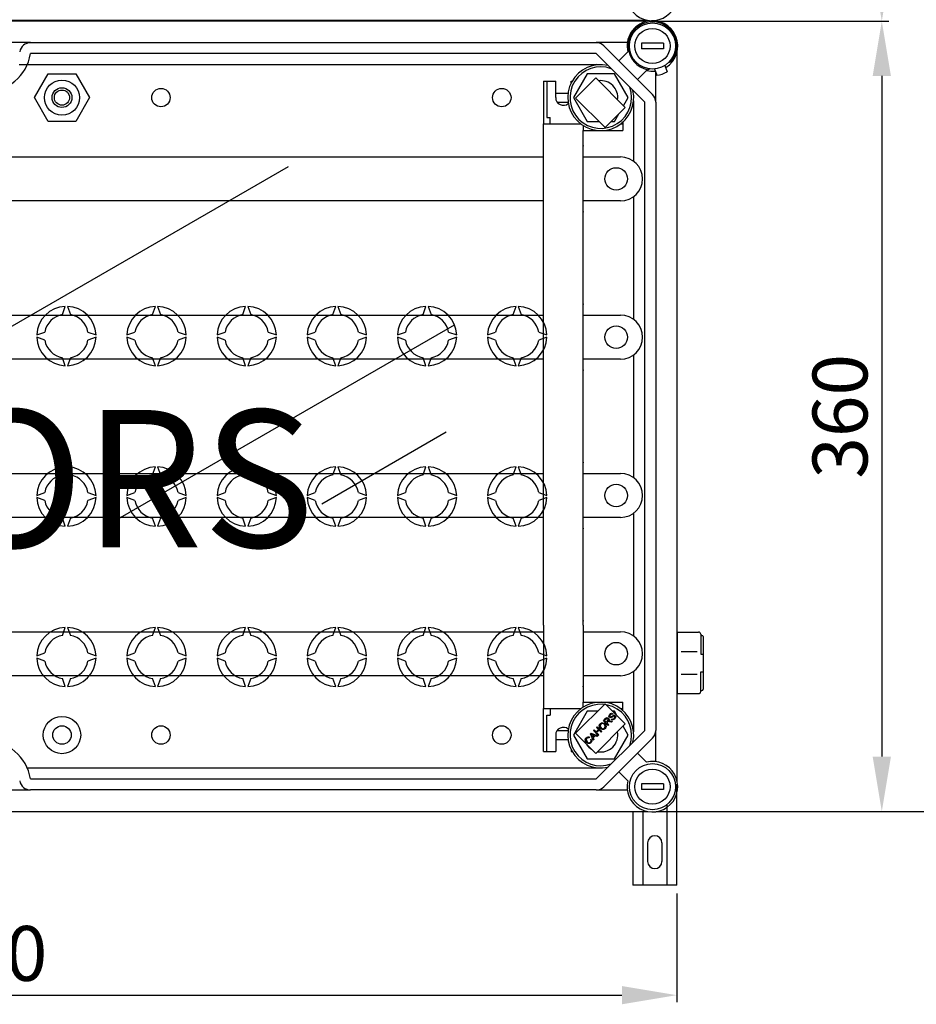
# Model space of a CAD drawing. Extents: x -419 to -234, y -236 to -72.
# Drawn here: x -364 to -299, y -236 to -164 of the extents above; entities that cross this region are included whole.
import ezdxf

# ---------------------------------------------------------------- set-up
doc = ezdxf.new("R2010")
doc.units = 0
doc.header["$MEASUREMENT"] = 0
doc.layers.get('0').update_dxf_attribs({"linetype": 'CONTINUOUS'})
doc.layers.get('DEFPOINTS').update_dxf_attribs({"linetype": 'CONTINUOUS'})
doc.layers.add('COTES', color=2, linetype='CONTINUOUS')
doc.styles.add('ROMANS', font='ARIAL.TTF')
doc.dimstyles.get("Standard").update_dxf_attribs({"dimtxt": 4.5, "dimasz": 5, "dimexe": 0.18, "dimexo": 0.0625, "dimgap": 1, "dimtad": 1, "dimdec": 1, "dimzin": 0, "dimdsep": 46, "dimtxsty": 'ROMANS', "dimcen": 1, "dimclrd": 256, "dimclre": 256, "dimclrt": 256, "dimadec": 0, "dimazin": 0, "dimtfac": 1, "dimtdec": 1, "dimtofl": 0, "dimtmove": 0, "dimatfit": 3, "dimfxl": 0, "dimtolj": 1, "dimtzin": 0, "dimarcsym": 0})

# ---------------------------------------------------------------- blocks, each defined once
blk = doc.blocks.new('*D38')
at = {"lineweight": -2}
for p, q in [((-416.876, -227.863), (-416.876, -235.762)), ((-316.076, -227.863), (-316.076, -235.762)), ((-412.876, -235.262), (-320.076, -235.262))]:
    blk.add_line(p, q, dxfattribs=at)
for points in [[(-412.876, -234.596), (-412.876, -235.929), (-416.876, -235.262)], [(-320.076, -234.596), (-320.076, -235.929), (-316.076, -235.262)]]:
    blk.add_solid(points)
at = {"layer": 'DEFPOINTS', "color": 0}
for p in [(-416.876, -227.238), (-316.076, -227.238), (-316.076, -235.262)]:
    blk.add_point(p, dxfattribs=at)
at = {"insert": (-366.476, -232.219), "char_height": 4, "attachment_point": 5, "style": 'ROMANS'}
blk.add_mtext('\\A1;630', dxfattribs=at)
blk = doc.blocks.new('*D40')
at = {"lineweight": -2, "ltscale": 5}
for p, q in [((-310.942, -120.965), (-300.636, -120.965)), ((-301.136, -124.965), (-301.136, -160.257)), ((-317.629, -164.257), (-300.636, -164.257))]:
    blk.add_line(p, q, dxfattribs=at)
at = {"ltscale": 5}
for points in [[(-301.803, -124.965), (-300.469, -124.965), (-301.136, -120.965)], [(-301.803, -160.257), (-300.469, -160.257), (-301.136, -164.257)]]:
    blk.add_solid(points, dxfattribs=at)
at = {"layer": 'DEFPOINTS', "color": 0, "ltscale": 5}
for p in [(-311.567, -120.965), (-318.254, -164.257), (-301.136, -164.257)]:
    blk.add_point(p, dxfattribs=at)
at = {"ltscale": 5, "insert": (-304.178, -142.611), "char_height": 4, "attachment_point": 5, "rotation": 90, "style": 'ROMANS'}
blk.add_mtext('\\A1;270', dxfattribs=at)
blk = doc.blocks.new('*D41')
at = {"lineweight": -2, "ltscale": 5}
for p, q in [((-301.136, -168.257), (-301.136, -217.874)), ((-317.567, -221.874), (-300.636, -221.874))]:
    blk.add_line(p, q, dxfattribs=at)
at = {"ltscale": 5}
for points in [[(-301.803, -168.257), (-300.469, -168.257), (-301.136, -164.257)], [(-301.803, -217.874), (-300.469, -217.874), (-301.136, -221.874)]]:
    blk.add_solid(points, dxfattribs=at)
at = {"layer": 'DEFPOINTS', "color": 0, "ltscale": 5}
for p in [(-318.254, -164.257), (-318.192, -221.874), (-301.136, -221.874)]:
    blk.add_point(p, dxfattribs=at)
at = {"ltscale": 5, "insert": (-304.18, -193.065), "char_height": 4, "attachment_point": 5, "rotation": 90, "style": 'ROMANS'}
blk.add_mtext('\\A1;360', dxfattribs=at)
blk = doc.blocks.new('*D42')
at = {"lineweight": -2, "ltscale": 5}
for p, q in [((-304.376, -77.802), (-288.03, -77.802)), ((-288.53, -81.802), (-288.53, -217.874)), ((-303.864, -221.874), (-288.03, -221.874))]:
    blk.add_line(p, q, dxfattribs=at)
at = {"ltscale": 5}
for points in [[(-289.196, -81.802), (-287.863, -81.802), (-288.53, -77.802)], [(-289.196, -217.874), (-287.863, -217.874), (-288.53, -221.874)]]:
    blk.add_solid(points, dxfattribs=at)
at = {"layer": 'DEFPOINTS', "color": 0, "ltscale": 5}
for p in [(-305.001, -77.802), (-304.489, -221.874), (-288.53, -221.874)]:
    blk.add_point(p, dxfattribs=at)
at = {"ltscale": 5, "insert": (-291.572, -149.838), "char_height": 4, "attachment_point": 5, "rotation": 90, "style": 'ROMANS'}
blk.add_mtext('\\A1;900', dxfattribs=at)
blk = doc.blocks.new('ALZADO')
for p, q in [((50.74361, 63.66995), (98.64751, 63.66995)), ((98.62175, 63.60523), (50.74387, 63.60523)), ((53.71766, 62.03536), (52.22684, 62.03536)), ((53.71766, 62.03536), (94.93105, 62.03536)), ((97.20132, 62.03536), (94.93105, 62.03536)), ((95.49753, 61.80071), (99.03386, 58.26439)), ((99.82929, 61.9953), (98.22704, 61.9953)), ((98.22704, 61.9953), (98.22704, 61.59474)), ((99.82929, 61.9953), (99.82929, 61.59474)), ((94.93105, 61.23423), (53.71766, 61.23423)), ((98.46738, 57.69791), (94.93105, 61.23423)), ((96.58592, 60.71233), (97.23687, 61.36328)), ((99.82929, 61.59474), (98.22704, 61.59474)), ((100.83837, 8.14321), (100.83837, 61.45115)), ((52.88219, 60.43311), (94.93105, 60.43311)), ((99.94038, 60.38145), (100.10093, 59.91676)), ((100.19028, 60.57854), (100.35955, 60.64015)), ((54.01116, 58.02974), (55.00951, 59.75894)), ((55.00951, 59.75894), (57.00621, 59.75894)), ((57.00621, 59.75894), (58.00456, 58.02974)), ((94.26453, 59.75894), (93.26619, 58.02974)), ((96.26123, 59.75894), (94.26453, 59.75894)), ((97.25958, 58.02974), (96.26123, 59.75894)), ((98.59642, 60.00373), (97.94547, 59.35277)), ((98.85141, 60.12197), (98.69371, 60.06457)), ((99.18318, 60.11982), (99.34374, 59.65513)), ((99.2685, 57.69791), (99.2685, 59.87288)), ((91.09705, 59.23143), (91.97828, 59.23143)), ((91.09705, 59.23143), (91.09705, 56.10705)), ((91.33738, 59.23143), (91.33738, 56.58819)), ((91.97828, 58.02974), (91.97828, 59.23143)), ((93.09985, 59.07735), (93.09985, 59.23143)), ((93.09985, 59.23143), (93.18151, 59.23143)), ((94.89411, 59.46699), (93.42126, 57.99414)), ((97.04673, 57.31437), (94.89411, 59.46699)), ((91.97828, 58.35019), (92.88097, 58.35019)), ((55.00951, 56.30055), (54.01116, 58.02974)), ((58.00456, 58.02974), (57.00621, 56.30055)), ((92.07886, 57.70929), (92.88097, 57.70929)), ((93.26619, 58.02974), (94.26453, 56.30055)), ((93.42126, 57.99414), (95.57389, 55.84152)), ((96.91983, 57.44127), (97.25958, 58.02974)), ((97.66625, 53.38322), (97.66625, 57.69791)), ((98.46738, 11.89645), (98.46738, 57.69791)), ((99.2685, 57.69791), (99.2685, 11.89645)), ((95.57389, 55.84152), (97.04673, 57.31437)), ((96.26123, 56.30055), (96.57313, 56.84077)), ((57.00621, 56.30055), (55.00951, 56.30055)), ((91.09705, 50.01851), (91.09705, 56.10705)), ((91.09705, 56.10705), (93.82086, 56.10705)), ((91.09705, 56.10705), (93.82086, 56.10705)), ((91.33738, 56.58819), (91.57772, 56.58819)), ((91.57772, 56.10705), (91.57772, 56.58819)), ((93.98109, 55.99672), (93.98109, 55.62637)), ((94.26453, 56.30055), (95.11486, 56.30055)), ((96.03291, 56.30055), (96.26123, 56.30055)), ((96.70491, 56.10705), (96.86513, 56.10705)), ((96.86513, 56.23838), (96.86513, 55.62637)), ((93.98109, 55.62637), (96.86513, 55.62637)), ((93.98109, 55.62637), (96.86513, 55.62637)), ((93.98109, 50.01851), (93.98109, 55.62637)), ((19.63596, 53.70368), (91.09705, 53.70368)), ((93.98109, 53.70368), (96.70489, 53.70368)), ((51.59217, 40.92922), (72.50736, 53.00461)), ((98.30714, 52.10143), (98.30714, 52.10143)), ((91.09705, 50.49919), (19.63596, 50.49919)), ((96.70489, 50.49919), (93.98109, 50.49919)), ((97.66625, 41.84705), (97.66625, 50.81965)), ((91.09705, 34.79718), (91.09705, 50.01851)), ((93.98109, 34.79718), (93.98109, 50.01851)), ((56.03476, 42.2205), (56.2482, 42.80692)), ((56.40842, 42.80692), (56.62186, 42.2205)), ((62.60397, 42.2205), (62.81741, 42.80692)), ((62.97763, 42.80692), (63.19107, 42.2205)), ((69.17317, 42.2205), (69.38661, 42.80692)), ((69.54684, 42.80692), (69.76028, 42.2205)), ((75.74238, 42.2205), (75.95582, 42.80692)), ((76.11605, 42.80692), (76.32949, 42.2205)), ((82.31159, 42.2205), (82.52503, 42.80692)), ((82.68525, 42.80692), (82.89869, 42.2205)), ((88.8808, 42.2205), (89.09424, 42.80692)), ((89.25446, 42.80692), (89.4679, 42.2205)), ((20.3405, 42.16751), (91.09705, 42.16751)), ((93.98109, 42.16751), (96.70489, 42.16751)), ((54.16676, 40.72549), (54.75318, 40.93893)), ((57.90343, 40.93893), (58.48986, 40.72549)), ((59.64905, 27.05115), (84.6135, 41.46438)), ((60.73597, 40.72549), (61.32239, 40.93893)), ((64.47264, 40.93893), (65.05907, 40.72549)), ((67.30518, 40.72549), (67.8916, 40.93893)), ((71.04185, 40.93893), (71.62827, 40.72549)), ((73.87439, 40.72549), (74.46081, 40.93893)), ((77.61106, 40.93893), (78.19748, 40.72549)), ((80.44359, 40.72549), (81.03002, 40.93893)), ((84.18027, 40.93893), (84.76669, 40.72549)), ((87.0128, 40.72549), (87.59923, 40.93893)), ((90.74948, 40.93893), (91.3359, 40.72549)), ((54.75318, 40.35182), (54.16676, 40.56526)), ((58.48986, 40.56526), (57.90343, 40.35182)), ((61.32239, 40.35182), (60.73597, 40.56526)), ((65.05907, 40.56526), (64.47264, 40.35182)), ((67.8916, 40.35182), (67.30518, 40.56526)), ((71.62827, 40.56526), (71.04185, 40.35182)), ((74.46081, 40.35182), (73.87439, 40.56526)), ((78.19748, 40.56526), (77.61106, 40.35182)), ((81.03002, 40.35182), (80.44359, 40.56526)), ((84.76669, 40.56526), (84.18027, 40.35182)), ((87.59923, 40.35182), (87.0128, 40.56526)), ((91.3359, 40.56526), (90.74948, 40.35182)), ((98.30714, 40.56526), (98.30714, 40.56526)), ((91.09705, 38.96302), (20.3405, 38.96302)), ((56.2482, 38.48383), (56.03476, 39.07025)), ((56.62186, 39.07025), (56.40842, 38.48383)), ((62.81741, 38.48383), (62.60397, 39.07025)), ((63.19107, 39.07025), (62.97763, 38.48383)), ((69.38661, 38.48383), (69.17317, 39.07025)), ((69.76028, 39.07025), (69.54684, 38.48383)), ((75.95582, 38.48383), (75.74238, 39.07025)), ((76.32949, 39.07025), (76.11605, 38.48383)), ((82.52503, 38.48383), (82.31159, 39.07025)), ((82.89869, 39.07025), (82.68525, 38.48383)), ((89.09424, 38.48383), (88.8808, 39.07025)), ((89.4679, 39.07025), (89.25446, 38.48383)), ((96.70489, 38.96302), (93.98109, 38.96302)), ((97.66625, 30.31088), (97.66625, 39.28348)), ((91.09705, 19.57584), (91.09705, 34.79718)), ((93.98109, 19.57584), (93.98109, 34.79718)), ((84.00852, 33.63877), (74.93041, 28.39753)), ((56.03476, 30.5241), (56.2482, 31.11053)), ((56.40842, 31.11053), (56.62186, 30.5241)), ((62.60397, 30.5241), (62.81741, 31.11053)), ((62.97763, 31.11053), (63.19107, 30.5241)), ((69.17317, 30.5241), (69.38661, 31.11053)), ((69.54684, 31.11053), (69.76028, 30.5241)), ((75.74238, 30.5241), (75.95582, 31.11053)), ((76.11605, 31.11053), (76.32949, 30.5241)), ((82.31159, 30.5241), (82.52503, 31.11053)), ((82.68525, 31.11053), (82.89869, 30.5241)), ((88.8808, 30.5241), (89.09424, 31.11053)), ((89.25446, 31.11053), (89.4679, 30.5241)), ((9.70295, 30.63134), (91.09705, 30.63134)), ((93.98109, 30.63134), (96.70489, 30.63134)), ((54.16676, 29.02909), (54.75318, 29.24253)), ((54.75318, 28.65543), (54.16676, 28.86887)), ((57.90343, 29.24253), (58.48986, 29.02909)), ((58.48986, 28.86887), (57.90343, 28.65543)), ((60.73597, 29.02909), (61.32239, 29.24253)), ((61.32239, 28.65543), (60.73597, 28.86887)), ((64.47264, 29.24253), (65.05907, 29.02909)), ((65.05907, 28.86887), (64.47264, 28.65543)), ((67.30518, 29.02909), (67.8916, 29.24253)), ((67.8916, 28.65543), (67.30518, 28.86887)), ((71.04185, 29.24253), (71.62827, 29.02909)), ((71.62827, 28.86887), (71.04185, 28.65543)), ((73.87439, 29.02909), (74.46081, 29.24253)), ((74.46081, 28.65543), (73.87439, 28.86887)), ((77.61106, 29.24253), (78.19748, 29.02909)), ((78.19748, 28.86887), (77.61106, 28.65543)), ((80.44359, 29.02909), (81.03002, 29.24253)), ((81.03002, 28.65543), (80.44359, 28.86887)), ((84.18027, 29.24253), (84.76669, 29.02909)), ((84.76669, 28.86887), (84.18027, 28.65543)), ((87.0128, 29.02909), (87.59923, 29.24253)), ((87.59923, 28.65543), (87.0128, 28.86887)), ((90.74948, 29.24253), (91.3359, 29.02909)), ((91.3359, 28.86887), (90.74948, 28.65543)), ((98.30714, 29.02909), (98.30714, 29.02909)), ((91.09705, 27.42685), (9.70295, 27.42685)), ((56.2482, 26.78743), (56.03476, 27.37385)), ((56.62186, 27.37385), (56.40842, 26.78743)), ((62.81741, 26.78743), (62.60397, 27.37385)), ((63.19107, 27.37385), (62.97763, 26.78743)), ((69.38661, 26.78743), (69.17317, 27.37385)), ((69.76028, 27.37385), (69.54684, 26.78743)), ((75.95582, 26.78743), (75.74238, 27.37385)), ((76.32949, 27.37385), (76.11605, 26.78743)), ((82.52503, 26.78743), (82.31159, 27.37385)), ((82.89869, 27.37385), (82.68525, 26.78743)), ((89.09424, 26.78743), (88.8808, 27.37385)), ((89.4679, 27.37385), (89.25446, 26.78743)), ((96.70489, 27.42685), (93.98109, 27.42685)), ((97.66625, 18.77471), (97.66625, 27.74731)), ((56.03476, 18.82771), (56.2482, 19.41413)), ((56.40842, 19.41413), (56.62186, 18.82771)), ((62.60397, 18.82771), (62.81741, 19.41413)), ((62.97763, 19.41413), (63.19107, 18.82771)), ((69.17317, 18.82771), (69.38661, 19.41413)), ((69.54684, 19.41413), (69.76028, 18.82771)), ((75.74238, 18.82771), (75.95582, 19.41413)), ((76.11605, 19.41413), (76.32949, 18.82771)), ((82.31159, 18.82771), (82.52503, 19.41413)), ((82.68525, 19.41413), (82.89869, 18.82771)), ((88.8808, 18.82771), (89.09424, 19.41413)), ((89.25446, 19.41413), (89.4679, 18.82771)), ((91.09705, 19.57584), (91.09705, 13.48731)), ((93.98109, 19.57584), (93.98109, 13.96798)), ((9.70295, 19.09517), (91.09705, 19.09517)), ((93.98109, 19.09517), (96.70489, 19.09517)), ((100.83837, 19.06568), (102.39255, 19.06568)), ((100.83837, 19.06568), (100.83837, 14.5794)), ((102.55278, 18.90546), (102.55278, 17.46344)), ((102.55278, 18.82535), (102.63289, 18.82535)), ((102.713, 18.74524), (102.713, 14.89985)), ((54.16676, 17.3327), (54.75318, 17.54614)), ((57.90343, 17.54614), (58.48986, 17.3327)), ((60.73597, 17.3327), (61.32239, 17.54614)), ((64.47264, 17.54614), (65.05907, 17.3327)), ((67.30518, 17.3327), (67.8916, 17.54614)), ((71.04185, 17.54614), (71.62827, 17.3327)), ((73.87439, 17.3327), (74.46081, 17.54614)), ((77.61106, 17.54614), (78.19748, 17.3327)), ((80.44359, 17.3327), (81.03002, 17.54614)), ((84.18027, 17.54614), (84.76669, 17.3327)), ((87.0128, 17.3327), (87.59923, 17.54614)), ((90.74948, 17.54614), (91.3359, 17.3327)), ((98.30714, 17.49292), (98.30714, 17.49292)), ((101.12814, 17.65572), (102.27722, 17.65572)), ((102.55278, 17.46344), (102.713, 17.46344)), ((54.75318, 16.95903), (54.16676, 17.17247)), ((58.48986, 17.17247), (57.90343, 16.95903)), ((61.32239, 16.95903), (60.73597, 17.17247)), ((65.05907, 17.17247), (64.47264, 16.95903)), ((67.8916, 16.95903), (67.30518, 17.17247)), ((71.62827, 17.17247), (71.04185, 16.95903)), ((74.46081, 16.95903), (73.87439, 17.17247)), ((78.19748, 17.17247), (77.61106, 16.95903)), ((81.03002, 16.95903), (80.44359, 17.17247)), ((84.76669, 17.17247), (84.18027, 16.95903)), ((87.59923, 16.95903), (87.0128, 17.17247)), ((91.3359, 17.17247), (90.74948, 16.95903)), ((91.09705, 15.89068), (9.70295, 15.89068)), ((96.70489, 15.89068), (93.98109, 15.89068)), ((97.66625, 11.89645), (97.66625, 16.21114)), ((101.12814, 15.98936), (102.27722, 15.98936)), ((102.55278, 14.73962), (102.55278, 16.18164)), ((102.55278, 16.18164), (102.713, 16.18164)), ((56.2482, 15.09104), (56.03476, 15.67746)), ((56.62186, 15.67746), (56.40842, 15.09104)), ((62.81741, 15.09104), (62.60397, 15.67746)), ((63.19107, 15.67746), (62.97763, 15.09104)), ((69.38661, 15.09104), (69.17317, 15.67746)), ((69.76028, 15.67746), (69.54684, 15.09104)), ((75.95582, 15.09104), (75.74238, 15.67746)), ((76.32949, 15.67746), (76.11605, 15.09104)), ((82.52503, 15.09104), (82.31159, 15.67746)), ((82.89869, 15.67746), (82.68525, 15.09104)), ((89.09424, 15.09104), (88.8808, 15.67746)), ((89.4679, 15.67746), (89.25446, 15.09104)), ((100.83837, 15.34046), (100.83837, 14.5794)), ((100.83837, 14.5794), (102.39255, 14.5794)), ((100.83837, 14.5794), (102.39255, 14.5794)), ((102.55278, 14.81973), (102.63289, 14.81973)), ((95.57389, 13.84735), (93.42126, 11.69473)), ((93.98109, 13.96798), (96.86513, 13.96798)), ((93.98109, 13.59763), (93.98109, 13.96798)), ((97.04673, 12.3745), (95.57389, 13.84735)), ((96.86513, 13.35598), (96.86513, 13.96798)), ((91.09705, 10.36293), (91.09705, 13.48731)), ((91.09705, 13.48731), (93.82086, 13.48731)), ((91.33738, 10.36293), (91.33738, 13.00617)), ((91.33738, 13.00617), (91.57772, 13.00617)), ((91.57772, 13.48731), (91.57772, 13.00617)), ((94.26453, 13.2938), (93.26619, 11.56461)), ((95.02034, 13.2938), (94.26453, 13.2938)), ((96.15381, 13.10924), (96.11335, 13.06225)), ((96.26123, 13.2938), (96.12743, 13.2938)), ((96.44402, 12.97722), (96.26123, 13.2938)), ((96.70491, 13.48731), (96.86513, 13.48731)), ((94.89411, 10.22188), (97.04673, 12.3745)), ((95.45989, 12.60941), (95.61263, 12.76214)), ((95.80433, 12.26497), (95.45989, 12.60941)), ((95.65259, 12.72593), (95.54358, 12.61692)), ((95.54358, 12.61692), (95.65754, 12.50297)), ((95.65754, 12.50297), (95.75557, 12.601)), ((95.74993, 12.51642), (95.69701, 12.4635)), ((95.69701, 12.4635), (95.84994, 12.31057)), ((95.84994, 12.31057), (95.80433, 12.26497)), ((96.05055, 12.51118), (95.93343, 12.53729)), ((95.9542, 12.60238), (96.10792, 12.56855)), ((96.02669, 12.70871), (96.06587, 12.7554)), ((96.10792, 12.56855), (96.05055, 12.51118)), ((97.25958, 11.56461), (96.88523, 12.21301)), ((91.97828, 11.56461), (91.97828, 10.36293)), ((92.07886, 11.88506), (92.88097, 11.88506)), ((93.26619, 11.56461), (94.26453, 9.83542)), ((93.42126, 11.69473), (94.89411, 10.22188)), ((94.50614, 11.65565), (94.55521, 11.70472)), ((94.71833, 11.17896), (94.50614, 11.65565)), ((94.55521, 11.70472), (95.04061, 11.50124)), ((94.61308, 11.55861), (94.67629, 11.41983)), ((94.79301, 11.53655), (94.66174, 11.59601)), ((94.67629, 11.41983), (94.79301, 11.53655)), ((94.84415, 11.51351), (94.70022, 11.36958)), ((94.73547, 11.88499), (94.78098, 11.93049)), ((95.07991, 11.54055), (94.73547, 11.88499)), ((94.78098, 11.93049), (94.92243, 11.78903)), ((94.98877, 11.44941), (94.84415, 11.51351)), ((94.92243, 11.78903), (95.10148, 11.96808)), ((94.93105, 8.36012), (98.46738, 11.89645)), ((94.96002, 12.10953), (95.00563, 12.15514)), ((95.10148, 11.96808), (94.96002, 12.10953)), ((95.14214, 11.92742), (94.96309, 11.74838)), ((94.96309, 11.74838), (95.12542, 11.58605)), ((95.04061, 11.50124), (94.98877, 11.44941)), ((95.00563, 12.15514), (95.35007, 11.8107)), ((95.12542, 11.58605), (95.07991, 11.54055)), ((95.30446, 11.76509), (95.14214, 11.92742)), ((95.35007, 11.8107), (95.30446, 11.76509)), ((96.26123, 9.83542), (97.25958, 11.56461)), ((99.2685, 9.62618), (99.2685, 11.89645)), ((91.97828, 11.24416), (92.88097, 11.24416)), ((94.44245, 11.40302), (94.40813, 11.34753)), ((94.53197, 11.23417), (94.58905, 11.2681)), ((94.70022, 11.36958), (94.7667, 11.22733)), ((94.7667, 11.22733), (94.71833, 11.17896)), ((99.03386, 11.32997), (95.49753, 7.79364)), ((91.09705, 10.36293), (91.97828, 10.36293)), ((93.09985, 10.51701), (93.09985, 10.36293)), ((93.09985, 10.36293), (93.18151, 10.36293)), ((97.94547, 10.24158), (98.59642, 9.59062)), ((94.26453, 9.83542), (96.26123, 9.83542)), ((53.47677, 9.16124), (94.93105, 9.16124)), ((97.23687, 8.23107), (96.58592, 8.88203)), ((53.71766, 8.36012), (94.93105, 8.36012)), ((99.82929, 7.99961), (98.22704, 7.99961)), ((98.22704, 7.99961), (98.22704, 7.59905)), ((99.82929, 7.99961), (99.82929, 7.59905)), ((100.8, 0.625), (100.8, 7.98912)), ((52.22684, 7.559), (53.71766, 7.559)), ((94.93105, 7.559), (53.71766, 7.559)), ((94.93105, 7.559), (97.20132, 7.559)), ((99.82929, 7.59905), (98.22704, 7.59905)), ((50.74387, 5.98912), (98.68429, 5.98912)), ((97.60001, 5.98912), (97.60001, 0.625)), ((98.32001, 5.98912), (98.32001, 0.625)), ((100.08, 6.45237), (100.08, 0.625)), ((98.68, 3.70499), (98.68, 2.345)), ((99.72, 3.70499), (99.72, 2.345)), ((100.8, 0.625), (97.60001, 0.625))]:
    blk.add_line(p, q)
at = {"flags": 128}
for points in [[(95.89513, 12.86659), (95.86224, 12.92547), (95.86463, 12.99283), (95.92144, 13.08263)], [(95.96348, 13.04435), (95.92147, 12.9832), (95.91889, 12.94622), (95.92489, 12.92856), (95.93599, 12.91357)], [(95.92144, 13.08263), (95.97936, 13.12739), (96.04884, 13.1491), (96.10534, 13.13992), (96.15381, 13.10924)], [(96.11335, 13.06225), (96.07194, 13.0847), (96.02515, 13.08477), (95.96348, 13.04435)], [(95.97991, 12.89636), (96.08771, 12.94965), (96.17132, 12.99479)], [(96.18507, 12.92999), (96.1289, 12.89886), (96.09333, 12.87732), (96.05706, 12.85701), (96.01898, 12.84047)], [(96.17132, 12.99479), (96.21318, 13.00516), (96.25613, 13.00293), (96.31426, 12.96936)], [(96.27409, 12.92168), (96.25194, 12.93661), (96.22561, 12.94101), (96.18507, 12.92999)], [(96.24709, 12.77776), (96.29065, 12.84586), (96.29311, 12.88619), (96.28621, 12.90534), (96.27409, 12.92168)], [(96.31426, 12.96936), (96.34911, 12.9069), (96.34809, 12.8353), (96.29002, 12.73898)], [(95.24599, 12.04216), (95.18102, 12.13026), (95.15783, 12.23661), (95.17785, 12.32007), (95.22808, 12.38986)], [(95.26765, 12.35089), (95.22459, 12.28006), (95.22236, 12.19739), (95.29367, 12.08845)], [(95.22808, 12.38986), (95.31844, 12.44765), (95.42507, 12.45663), (95.50441, 12.42735), (95.57144, 12.37552)], [(95.52415, 12.32883), (95.45966, 12.37758), (95.38211, 12.39883), (95.31999, 12.38662), (95.26765, 12.35089)], [(95.54512, 12.07203), (95.58736, 12.14058), (95.58978, 12.22103), (95.56451, 12.27942), (95.52415, 12.32883)], [(95.57144, 12.37552), (95.63339, 12.28804), (95.65442, 12.1834), (95.633, 12.10201), (95.5843, 12.03325)], [(95.61263, 12.76214), (95.66566, 12.80772), (95.73034, 12.8318), (95.78397, 12.82151), (95.82926, 12.79082)], [(95.78228, 12.74384), (95.75988, 12.75985), (95.73315, 12.76636), (95.7059, 12.76257), (95.65259, 12.72593)], [(95.77683, 12.54016), (95.7613, 12.5274), (95.74993, 12.51642)], [(95.75557, 12.601), (95.80236, 12.66794), (95.80558, 12.68825), (95.80285, 12.70862), (95.78228, 12.74384)], [(95.93343, 12.53729), (95.84501, 12.55277), (95.80982, 12.55228), (95.77683, 12.54016)], [(95.82926, 12.79082), (95.86089, 12.74143), (95.86577, 12.68307), (95.826, 12.60001)], [(95.826, 12.60001), (95.85065, 12.60736), (95.87061, 12.61039)], [(95.87061, 12.61039), (95.91768, 12.60848), (95.9542, 12.60238)], [(96.01898, 12.84047), (95.98232, 12.83341), (95.94522, 12.83701), (95.89513, 12.86659)], [(95.93599, 12.91357), (95.95877, 12.89902), (95.97991, 12.89636)], [(96.29002, 12.73898), (96.22475, 12.68721), (96.14577, 12.66253), (96.08151, 12.67337), (96.02669, 12.70871)], [(96.06587, 12.7554), (96.11576, 12.72876), (96.17192, 12.73095), (96.24709, 12.77776)], [(94.56589, 11.64299), (94.59392, 11.59663), (94.61308, 11.55861)], [(94.66174, 11.59601), (94.60759, 11.62135), (94.56589, 11.64299)], [(95.5843, 12.03325), (95.49583, 11.97636), (95.3913, 11.96609), (95.31273, 11.99274), (95.24599, 12.04216)], [(95.29367, 12.08845), (95.35716, 12.04147), (95.43371, 12.02375), (95.49428, 12.03657), (95.54512, 12.07203)], [(94.21899, 11.0292), (94.15681, 11.11539), (94.13561, 11.21898), (94.15737, 11.29949), (94.20613, 11.36731)], [(94.24412, 11.32735), (94.20137, 11.26066), (94.19957, 11.18177), (94.26578, 11.07639)], [(94.20613, 11.36731), (94.26406, 11.41025), (94.33337, 11.42945), (94.38979, 11.42416), (94.44245, 11.40302)], [(94.56155, 11.01051), (94.47223, 10.94953), (94.36496, 10.94375), (94.28624, 10.97659), (94.21899, 11.0292)], [(94.40813, 11.34753), (94.36129, 11.36526), (94.31148, 11.36625), (94.27494, 11.35182), (94.24412, 11.32735)], [(94.26578, 11.07639), (94.32885, 11.02623), (94.40443, 10.99995), (94.4664, 11.01071), (94.51882, 11.04572)], [(94.51882, 11.04572), (94.55159, 11.09299), (94.56196, 11.14946), (94.53197, 11.23417)], [(94.58905, 11.2681), (94.61916, 11.1955), (94.62093, 11.1172), (94.59944, 11.05935), (94.56155, 11.01051)]]:
    blk.add_lwpolyline(points, dxfattribs=at)
for centre, radius in [((99.02816, 61.79502), 1.68236), ((99.02816, 61.79502), 1.2818), ((56.00786, 58.02974), 1.2818), ((56.00786, 58.02974), 0.72101), ((56.00786, 58.02974), 0.55503), ((63.21797, 58.02974), 0.67294), ((88.05278, 58.02974), 0.67294), ((96.38444, 52.10143), 0.82115), ((96.38444, 40.56526), 0.82115), ((96.38444, 29.02909), 0.82115), ((96.38444, 17.49292), 0.82115), ((56.00786, 11.56461), 1.36191), ((56.00786, 11.56461), 0.67294), ((63.21797, 11.56461), 0.67294), ((88.05278, 11.56461), 0.67294), ((99.02816, 7.79933), 1.68236), ((99.02816, 7.79933), 1.2818)]:
    blk.add_circle(centre, radius)
for centre, radius, start, end in [((98.99112, 65.47878), 1.84118, 166.4489814, 103.5510186), ((99.02816, 61.79502), 1.84258, 102.7930372, 193.5510186), ((99.02816, 61.79502), 1.76247, 103.5625508, 259.0609744), ((99.02816, 61.79502), 1.76247, 319.0609744, 103.5625508), ((99.03092, 61.79615), 1.8421, 301.5252817, 102.8845877), ((53.71766, 61.23423), 0.80112, 90, 170.4059318), ((94.93105, 61.23423), 0.80112, 45, 90), ((50.4, 61.79502), 3.36472, 189.5940682, 350.4059318), ((95.26288, 58.02974), 2.40337, 77.3089912, 12.6910088), ((94.93105, 59.63199), 0.80112, 81.290351, 90), ((99.02816, 61.79502), 1.84258, 256.4489814, 276.5051166), ((99.02816, 61.79502), 2.16303, 278.191744, 299.9302048), ((95.26288, 58.02974), 1.23886, 352.5788489, 97.4211511), ((98.46738, 57.69791), 0.80112, 0, 45), ((92.53907, 58.02974), 0.56079, 180, 309.8482382), ((96.86513, 57.69791), 0.80112, 0, 8.709649), ((96.70489, 52.10143), 1.60225, 0, 90), ((96.70489, 52.10143), 1.60225, 270, 0), ((56.32831, 40.64537), 2.16303, 92.1225514, 177.8774486), ((56.32831, 40.64537), 2.16303, 2.1225514, 87.8774486), ((62.89752, 40.64537), 2.16303, 92.1225514, 177.8774486), ((62.89752, 40.64537), 2.16303, 2.1225514, 87.8774486), ((69.46673, 40.64537), 2.16303, 92.1225514, 177.8774486), ((69.46673, 40.64537), 2.16303, 2.1225514, 87.8774486), ((76.03593, 40.64537), 2.16303, 92.1225514, 177.8774486), ((76.03593, 40.64537), 2.16303, 2.1225514, 87.8774486), ((82.60514, 40.64537), 2.16303, 92.1225514, 177.8774486), ((82.60514, 40.64537), 2.16303, 2.1225514, 87.8774486), ((89.17435, 40.64537), 2.16303, 92.1225514, 177.8774486), ((89.17435, 40.64537), 2.16303, 2.1225514, 87.8774486), ((56.32831, 40.64537), 1.60225, 100.5569825, 169.4430175), ((56.32831, 40.64537), 1.60225, 10.5569825, 79.4430175), ((62.89752, 40.64537), 1.60225, 100.5569825, 169.4430175), ((62.89752, 40.64537), 1.60225, 10.5569825, 79.4430175), ((69.46673, 40.64537), 1.60225, 100.5569825, 169.4430175), ((69.46673, 40.64537), 1.60225, 10.5569825, 79.4430175), ((76.03593, 40.64537), 1.60225, 100.5569825, 169.4430175), ((76.03593, 40.64537), 1.60225, 10.5569825, 79.4430175), ((82.60514, 40.64537), 1.60225, 100.5569825, 169.4430175), ((82.60514, 40.64537), 1.60225, 10.5569825, 79.4430175), ((89.17435, 40.64537), 1.60225, 100.5569825, 169.4430175), ((89.17435, 40.64537), 1.60225, 10.5569825, 79.4430175), ((96.70489, 40.56526), 1.60225, 0, 90), ((56.32831, 40.64537), 2.16303, 182.1225514, 267.8774486), ((56.32831, 40.64537), 1.60225, 190.5569825, 259.4430175), ((56.32831, 40.64537), 2.16303, 272.1225514, 357.8774486), ((56.32831, 40.64537), 1.60225, 280.5569825, 349.4430175), ((62.89752, 40.64537), 2.16303, 182.1225514, 267.8774486), ((62.89752, 40.64537), 1.60225, 190.5569825, 259.4430175), ((62.89752, 40.64537), 2.16303, 272.1225514, 357.8774486), ((62.89752, 40.64537), 1.60225, 280.5569825, 349.4430175), ((69.46673, 40.64537), 2.16303, 182.1225514, 267.8774486), ((69.46673, 40.64537), 1.60225, 190.5569825, 259.4430175), ((69.46673, 40.64537), 2.16303, 272.1225514, 357.8774486), ((69.46673, 40.64537), 1.60225, 280.5569825, 349.4430175), ((76.03593, 40.64537), 2.16303, 182.1225514, 267.8774486), ((76.03593, 40.64537), 1.60225, 190.5569825, 259.4430175), ((76.03593, 40.64537), 2.16303, 272.1225514, 357.8774486), ((76.03593, 40.64537), 1.60225, 280.5569825, 349.4430175), ((82.60514, 40.64537), 2.16303, 182.1225514, 267.8774486), ((82.60514, 40.64537), 1.60225, 190.5569825, 259.4430175), ((82.60514, 40.64537), 2.16303, 272.1225514, 357.8774486), ((82.60514, 40.64537), 1.60225, 280.5569825, 349.4430175), ((89.17435, 40.64537), 2.16303, 182.1225514, 267.8774486), ((89.17435, 40.64537), 1.60225, 190.5569825, 259.4430175), ((89.17435, 40.64537), 2.16303, 272.1225514, 357.8774486), ((89.17435, 40.64537), 1.60225, 280.5569825, 349.4430175), ((96.70489, 40.56526), 1.60225, 270, 0), ((56.32831, 28.94898), 2.16303, 92.1225514, 177.8774486), ((56.32831, 28.94898), 2.16303, 2.1225514, 87.8774486), ((62.89752, 28.94898), 2.16303, 92.1225514, 177.8774486), ((62.89752, 28.94898), 2.16303, 2.1225514, 87.8774486), ((69.46673, 28.94898), 2.16303, 92.1225514, 177.8774486), ((69.46673, 28.94898), 2.16303, 2.1225514, 87.8774486), ((76.03593, 28.94898), 2.16303, 92.1225514, 177.8774486), ((76.03593, 28.94898), 2.16303, 2.1225514, 87.8774486), ((82.60514, 28.94898), 2.16303, 92.1225514, 177.8774486), ((82.60514, 28.94898), 2.16303, 2.1225514, 87.8774486), ((89.17435, 28.94898), 2.16303, 92.1225514, 177.8774486), ((89.17435, 28.94898), 2.16303, 2.1225514, 87.8774486), ((56.32831, 28.94898), 1.60225, 100.5569825, 169.4430175), ((56.32831, 28.94898), 1.60225, 10.5569825, 79.4430175), ((62.89752, 28.94898), 1.60225, 100.5569825, 169.4430175), ((62.89752, 28.94898), 1.60225, 10.5569825, 79.4430175), ((69.46673, 28.94898), 1.60225, 100.5569825, 169.4430175), ((69.46673, 28.94898), 1.60225, 10.5569825, 79.4430175), ((76.03593, 28.94898), 1.60225, 100.5569825, 169.4430175), ((76.03593, 28.94898), 1.60225, 10.5569825, 79.4430175), ((82.60514, 28.94898), 1.60225, 100.5569825, 169.4430175), ((82.60514, 28.94898), 1.60225, 10.5569825, 79.4430175), ((89.17435, 28.94898), 1.60225, 100.5569825, 169.4430175), ((89.17435, 28.94898), 1.60225, 10.5569825, 79.4430175), ((96.70489, 29.02909), 1.60225, 0, 90), ((56.32831, 28.94898), 2.16303, 182.1225514, 267.8774486), ((56.32831, 28.94898), 2.16303, 272.1225514, 357.8774486), ((62.89752, 28.94898), 2.16303, 182.1225514, 267.8774486), ((62.89752, 28.94898), 2.16303, 272.1225514, 357.8774486), ((69.46673, 28.94898), 2.16303, 182.1225514, 267.8774486), ((69.46673, 28.94898), 2.16303, 272.1225514, 357.8774486), ((76.03593, 28.94898), 2.16303, 182.1225514, 267.8774486), ((76.03593, 28.94898), 2.16303, 272.1225514, 357.8774486), ((82.60514, 28.94898), 2.16303, 182.1225514, 267.8774486), ((82.60514, 28.94898), 2.16303, 272.1225514, 357.8774486), ((89.17435, 28.94898), 2.16303, 182.1225514, 267.8774486), ((89.17435, 28.94898), 2.16303, 272.1225514, 357.8774486), ((96.70489, 29.02909), 1.60225, 270, 0), ((56.32831, 28.94898), 1.60225, 190.5569825, 259.4430175), ((56.32831, 28.94898), 1.60225, 280.5569825, 349.4430175), ((62.89752, 28.94898), 1.60225, 190.5569825, 259.4430175), ((62.89752, 28.94898), 1.60225, 280.5569825, 349.4430175), ((69.46673, 28.94898), 1.60225, 190.5569825, 259.4430175), ((69.46673, 28.94898), 1.60225, 280.5569825, 349.4430175), ((76.03593, 28.94898), 1.60225, 190.5569825, 259.4430175), ((76.03593, 28.94898), 1.60225, 280.5569825, 349.4430175), ((82.60514, 28.94898), 1.60225, 190.5569825, 259.4430175), ((82.60514, 28.94898), 1.60225, 280.5569825, 349.4430175), ((89.17435, 28.94898), 1.60225, 190.5569825, 259.4430175), ((89.17435, 28.94898), 1.60225, 280.5569825, 349.4430175), ((56.32831, 17.25258), 2.16303, 92.1225514, 177.8774486), ((56.32831, 17.25258), 2.16303, 2.1225514, 87.8774486), ((62.89752, 17.25258), 2.16303, 92.1225514, 177.8774486), ((62.89752, 17.25258), 2.16303, 2.1225514, 87.8774486), ((69.46673, 17.25258), 2.16303, 92.1225514, 177.8774486), ((69.46673, 17.25258), 2.16303, 2.1225514, 87.8774486), ((76.03593, 17.25258), 2.16303, 92.1225514, 177.8774486), ((76.03593, 17.25258), 2.16303, 2.1225514, 87.8774486), ((82.60514, 17.25258), 2.16303, 92.1225514, 177.8774486), ((82.60514, 17.25258), 2.16303, 2.1225514, 87.8774486), ((89.17435, 17.25258), 2.16303, 92.1225514, 177.8774486), ((89.17435, 17.25258), 2.16303, 2.1225514, 87.8774486), ((56.32831, 17.25258), 1.60225, 100.5569825, 169.4430175), ((56.32831, 17.25258), 1.60225, 10.5569825, 79.4430175), ((62.89752, 17.25258), 1.60225, 100.5569825, 169.4430175), ((62.89752, 17.25258), 1.60225, 10.5569825, 79.4430175), ((69.46673, 17.25258), 1.60225, 100.5569825, 169.4430175), ((69.46673, 17.25258), 1.60225, 10.5569825, 79.4430175), ((76.03593, 17.25258), 1.60225, 100.5569825, 169.4430175), ((76.03593, 17.25258), 1.60225, 10.5569825, 79.4430175), ((82.60514, 17.25258), 1.60225, 100.5569825, 169.4430175), ((82.60514, 17.25258), 1.60225, 10.5569825, 79.4430175), ((89.17435, 17.25258), 1.60225, 100.5569825, 169.4430175), ((89.17435, 17.25258), 1.60225, 10.5569825, 79.4430175), ((96.70489, 17.49292), 1.60225, 0, 90), ((102.39255, 18.90546), 0.16022, 0, 90), ((102.63289, 18.74524), 0.08011, 0, 90), ((96.70489, 17.49292), 1.60225, 270, 0), ((56.32831, 17.25258), 2.16303, 182.1225514, 267.8774486), ((56.32831, 17.25258), 1.60225, 190.5569825, 259.4430175), ((56.32831, 17.25258), 2.16303, 272.1225514, 357.8774486), ((56.32831, 17.25258), 1.60225, 280.5569825, 349.4430175), ((62.89752, 17.25258), 2.16303, 182.1225514, 267.8774486), ((62.89752, 17.25258), 1.60225, 190.5569825, 259.4430175), ((62.89752, 17.25258), 2.16303, 272.1225514, 357.8774486), ((62.89752, 17.25258), 1.60225, 280.5569825, 349.4430175), ((69.46673, 17.25258), 2.16303, 182.1225514, 267.8774486), ((69.46673, 17.25258), 1.60225, 190.5569825, 259.4430175), ((69.46673, 17.25258), 2.16303, 272.1225514, 357.8774486), ((69.46673, 17.25258), 1.60225, 280.5569825, 349.4430175), ((76.03593, 17.25258), 2.16303, 182.1225514, 267.8774486), ((76.03593, 17.25258), 1.60225, 190.5569825, 259.4430175), ((76.03593, 17.25258), 2.16303, 272.1225514, 357.8774486), ((76.03593, 17.25258), 1.60225, 280.5569825, 349.4430175), ((82.60514, 17.25258), 2.16303, 182.1225514, 267.8774486), ((82.60514, 17.25258), 1.60225, 190.5569825, 259.4430175), ((82.60514, 17.25258), 2.16303, 272.1225514, 357.8774486), ((82.60514, 17.25258), 1.60225, 280.5569825, 349.4430175), ((89.17435, 17.25258), 2.16303, 182.1225514, 267.8774486), ((89.17435, 17.25258), 1.60225, 190.5569825, 259.4430175), ((89.17435, 17.25258), 2.16303, 272.1225514, 357.8774486), ((89.17435, 17.25258), 1.60225, 280.5569825, 349.4430175), ((102.39255, 14.73962), 0.16022, 270, 0), ((102.63289, 14.89985), 0.08011, 270, 0), ((92.53907, 11.56461), 0.56079, 50.1517618, 180), ((95.26288, 11.56461), 1.23886, 258.7730737, 11.2269263), ((96.86513, 11.89645), 0.80112, 351.290351, 0), ((98.46738, 11.89645), 0.80112, 315, 0), ((50.4, 7.79933), 3.36472, 9.5940682, 170.4059318), ((95.26288, 11.56461), 1.23886, 212.6545791, 237.3454209), ((99.02816, 7.79933), 1.84258, 166.4489814, 103.5510186), ((94.93105, 9.96237), 0.80112, 270, 278.709649), ((53.71766, 8.36012), 0.80112, 189.5940682, 270), ((94.93105, 8.36012), 0.80112, 270, 315), ((99.2, 3.70499), 0.52, 0, 180), ((99.2, 2.345), 0.52, 180, 0)]:
    blk.add_arc(centre, radius, start, end)
at = {"linetype": 'Continuous'}
for centre, radius, start, end in [((95.26288, 58.02974), 2.24314, 70.102833, 19.897167), ((95.26288, 11.56461), 2.40337, 347.3089912, 282.6910088), ((95.26288, 11.56461), 2.24314, 340.102833, 289.897167)]:
    blk.add_arc(centre, radius, start, end, dxfattribs=at)
for p in [(93.98109, 54.5048), (93.98109, 49.69806), (93.98109, 42.96863), (93.98109, 38.16189), (93.98109, 31.43246), (93.98109, 26.62572), (93.98109, 19.89629), (93.98109, 15.08955)]:
    blk.add_point(p)
at = {"layer": 'COTES', "insert": (20.54991, 35.25719), "char_height": 8, "width": 48.5042521, "attachment_point": 1, "style": 'ROMANS'}
blk.add_mtext('{\\H1.25x;CAHORS} ', dxfattribs=at)
at = {"ltscale": 5}
for base, p1, p2, text, override, picture, middle in [((128.34644, 5.98912), (111.87451, 150.06062), (112.38651, 5.98912), '900', {"dimtxt": 4, "dimasz": 4, "dimexe": 0.5, "dimexo": 0.625, "dimgap": 1, "dimtad": 1, "dimtih": 0, "dimdec": 3, "dimlfac": 10, "dimtxsty": 'ROMANS', "dimcen": 0}, '*D42', (125.30415, 78.02487)), ((115.74006, 63.60523), (105.30901, 106.89763), (98.62175, 63.60523), '270', {"dimtxt": 4, "dimasz": 4, "dimexe": 0.5, "dimexo": 0.625, "dimgap": 1, "dimtad": 1, "dimtih": 0, "dimdec": 3, "dimlfac": 10, "dimtxsty": 'ROMANS', "dimcen": 0}, '*D40', (112.69777, 85.25143)), ((115.74006, 5.98912), (98.62175, 63.60523), (98.68429, 5.98912), '360', {"dimtxt": 4, "dimasz": 4, "dimexe": 0.5, "dimexo": 0.625, "dimgap": 1, "dimtad": 1, "dimtih": 0, "dimdec": 3, "dimlfac": 10, "dimtxsty": 'ROMANS', "dimcen": 0, "dimse1": 1, "dimtmove": 1}, '*D41', (112.69641, 34.79718))]:
    dim = blk.add_linear_dim(base=base, p1=p1, p2=p2, angle=90, text=text, dimstyle='Standard', override=override, dxfattribs=at)
    dim.commit()
    dim.dimension.update_dxf_attribs({"geometry": picture, "text_midpoint": middle, "insert": (416.87599, 227.86268)})
dim = blk.add_linear_dim(base=(100.8, -7.39953), p1=(0, 0.625), p2=(100.8, 0.625), text='630', dimstyle='Standard', override={"dimtxt": 4, "dimasz": 4, "dimexe": 0.5, "dimexo": 0.625, "dimgap": 1, "dimtad": 1, "dimtih": 0, "dimdec": 3, "dimlfac": 6, "dimtxsty": 'ROMANS', "dimcen": 0})
dim.commit()
dim.dimension.update_dxf_attribs({"geometry": '*D38', "text_midpoint": (50.4, -4.35588), "insert": (416.87599, 227.86268)})

msp = doc.modelspace()

# ---------------------------------------------------------------- block references
msp.add_blockref('ALZADO', (-416.876, -227.863))

doc.saveas('drawing.dxf')
